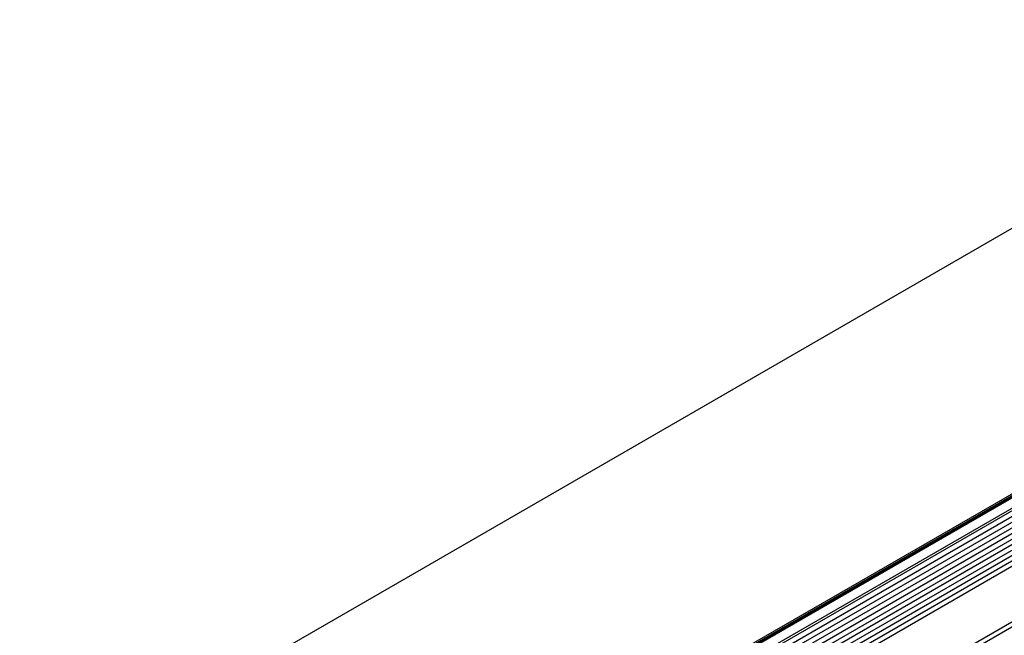
# Model space of a CAD drawing. Units: inches. Extents: x 0.4 to 16.6, y 0.6 to 10.4.
# Drawn here: x 13.3 to 14.8, y 4.5 to 5.5 of the extents above; entities that cross this region are included whole.
import ezdxf

# ---------------------------------------------------------------- set-up
doc = ezdxf.new("R2010")
doc.units = ezdxf.units.IN
doc.header["$LTSCALE"] = 0.935
doc.header["$MEASUREMENT"] = 0
for name, color, linetype in [('3_ALL_AXES', 7, 'CONTINUOUS'), ('7_ALL_FEATURES', 7, 'CONTINUOUS'), ('AXIS', 7, 'CONTINUOUS')]:
    doc.layers.add(name, color=color, linetype=linetype)

msp = doc.modelspace()

# ---------------------------------------------------------------- linework, layer by layer
at = {"layer": '3_ALL_AXES', "color": 7, "linetype": 'CONTINUOUS'}
for p, q in [((15.3785, 5.4954), (13.2859, 4.2872)), ((15.6639, 5.2493), (13.551, 4.0294)), ((15.6646, 5.2475), (13.5516, 4.0276)), ((15.6646, 5.2473), (13.5517, 4.0274)), ((13.5584, 4.0081), (15.6705, 5.2276)), ((13.5591, 3.9996), (15.6705, 5.2186)), ((15.6705, 5.2096), (13.5591, 3.9906)), ((15.6702, 5.1918), (13.559, 3.9729)), ((15.6704, 5.2006), (13.5591, 3.9816)), ((15.6698, 5.1745), (13.5586, 3.9556)), ((15.67, 5.1831), (13.5588, 3.9642)), ((15.6696, 5.166), (13.5584, 3.947)), ((15.6692, 5.149), (13.558, 3.9301)), ((15.6694, 5.1575), (13.5582, 3.9385)), ((15.669, 5.1405), (13.5578, 3.9217)), ((15.66, 5.0416), (13.5496, 3.8232)), ((15.661, 5.0499), (13.5506, 3.8314))]:
    msp.add_line(p, q, dxfattribs=at)
at = {"layer": '7_ALL_FEATURES', "color": 7, "linetype": 'CONTINUOUS'}
for p, q in [((15.6657, 5.2443), (13.5528, 4.0244)), ((15.6702, 5.2311), (13.5575, 4.0114))]:
    msp.add_line(p, q, dxfattribs=at)
at = {"layer": 'AXIS', "color": 7, "linetype": 'CONTINUOUS'}
msp.add_line((13.5522, 4.0261), (15.6651, 5.246), dxfattribs=at)

doc.saveas('drawing.dxf')
